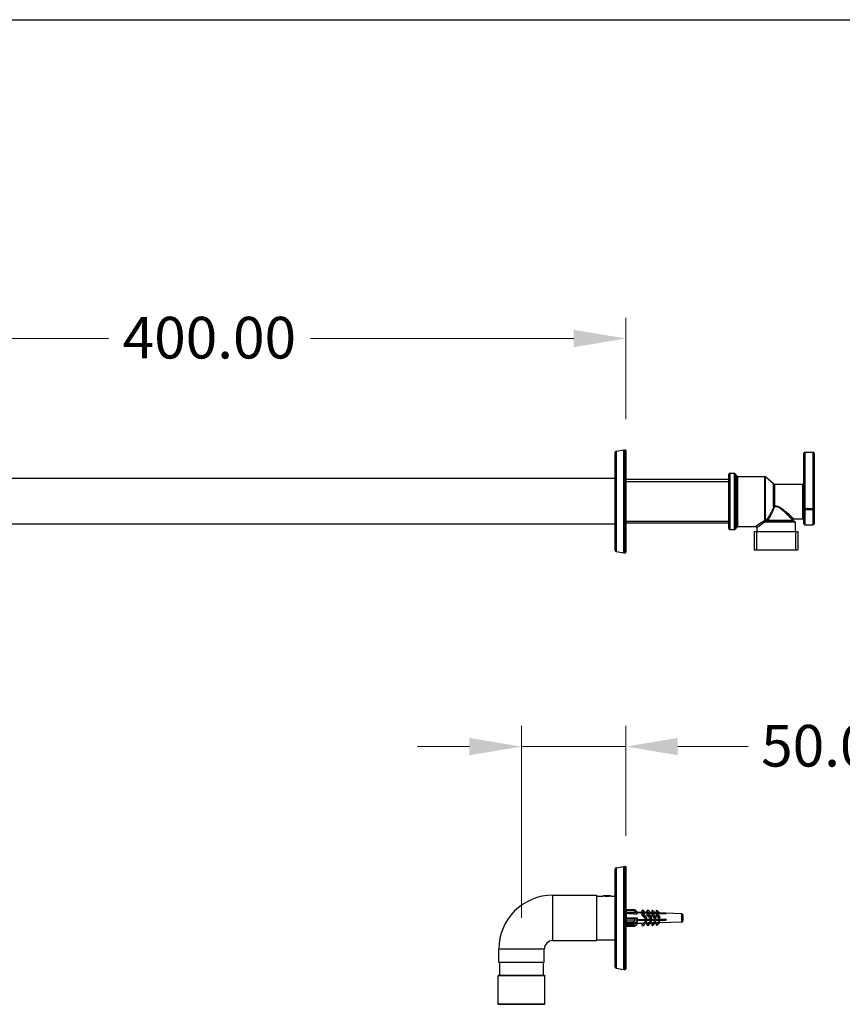
# Model space of a CAD drawing. Units: millimetres. Extents: x 80 to 2890, y 80 to 2020.
# Drawn here: x 2029 to 2424, y 1547 to 2020 of the extents above; entities that cross this region are included whole.
import ezdxf

# ---------------------------------------------------------------- set-up
doc = ezdxf.new("R2010")
doc.units = ezdxf.units.MM
doc.header["$LTSCALE"] = 1.8
for name, color, linetype, lineweight in [('Dimension (ISO)', 7, 'Continuous', 25), ('Sketch Geometry (ANSI)', 7, 'Continuous', 25), ('Visible (ISO)', 7, 'Continuous', 25), ('Visible Narrow (ISO)', 7, 'Continuous', 25)]:
    doc.layers.add(name, color=color, linetype=linetype, lineweight=lineweight)
doc.styles.add('Samuel Heath (ISO)', font='tahoma.ttf')
doc.dimstyles.new('Samuel Heath (ISO)', dxfattribs={"dimscale": 10, "dimtxt": 2, "dimasz": 2.5, "dimexe": 1, "dimexo": 1.5, "dimgap": 0.762, "dimtad": 0, "dimtih": 1, "dimtoh": 1, "dimrnd": 1e-08, "dimzin": 0, "dimdsep": 46, "dimtxsty": 'Samuel Heath (ISO)', "dimcen": 0.09, "dimdle": 10, "dimclrd": 256, "dimclre": 256, "dimclrt": 256, "dimazin": 0, "dimtfac": 1.5, "dimtmove": 0, "dimatfit": 3, "dimfxl": 0, "dimtolj": 1, "dimtzin": 0, "dimlwd": 15, "dimlwe": 15, "dimarcsym": 0})

# ---------------------------------------------------------------- blocks, each defined once
blk = doc.blocks.new('Borders Default Border')
at = {"layer": 'Sketch Geometry (ANSI)', "flags": 128}
blk.add_lwpolyline([(8, 8), (8, 202), (289, 202), (289, 8), (8, 8)], dxfattribs=at)
blk = doc.blocks.new('*D16')
at = {"layer": 'Defpoints', "color": 0, "transparency": 16777216}
for p in [(2269.9, 1670.93), (2319.95, 1613.11), (2269.9, 1573.61)]:
    blk.add_point(p, dxfattribs=at)
at = {"layer": 'Dimension (ISO)', "lineweight": 15, "transparency": 16777216}
for p, q in [((2269.9, 1588.61), (2269.9, 1680.93)), ((2319.95, 1628.11), (2319.95, 1680.93)), ((2244.9, 1670.93), (2219.9, 1670.93)), ((2269.9, 1670.93), (2319.95, 1670.93)), ((2344.95, 1670.93), (2378.81, 1670.93))]:
    blk.add_line(p, q, dxfattribs=at)
at = {"layer": 'Dimension (ISO)', "transparency": 16777216}
for points in [[(2244.9, 1675.1), (2244.9, 1666.76), (2269.9, 1670.93)], [(2344.95, 1675.1), (2344.95, 1666.76), (2319.95, 1670.93)]]:
    blk.add_solid(points, dxfattribs=at)
at = {"layer": 'Dimension (ISO)', "color": 176, "lineweight": 18, "true_color": 0x000080, "transparency": 16777216, "insert": (2419.08, 1681.34), "char_height": 20, "attachment_point": 2, "style": 'Samuel Heath (ISO)'}
blk.add_mtext('\\A1;50.05', dxfattribs=at)
blk = doc.blocks.new('*D17')
at = {"layer": 'Defpoints', "color": 0, "transparency": 16777216}
for p in [(2319.95, 1866.89), (2319.95, 1813.11), (1919.95, 1720.66)]:
    blk.add_point(p, dxfattribs=at)
at = {"layer": 'Dimension (ISO)', "lineweight": 15, "transparency": 16777216}
for p, q in [((1919.95, 1735.66), (1919.95, 1876.89)), ((2319.95, 1828.11), (2319.95, 1876.89)), ((1944.95, 1866.89), (2071.45, 1866.89)), ((2294.95, 1866.89), (2168.45, 1866.89))]:
    blk.add_line(p, q, dxfattribs=at)
at = {"layer": 'Dimension (ISO)', "transparency": 16777216}
for points in [[(1944.95, 1871.06), (1944.95, 1862.72), (1919.95, 1866.89)], [(2294.95, 1871.06), (2294.95, 1862.72), (2319.95, 1866.89)]]:
    blk.add_solid(points, dxfattribs=at)
at = {"layer": 'Dimension (ISO)', "color": 176, "lineweight": 18, "true_color": 0x000080, "transparency": 16777216, "insert": (2119.95, 1877.3), "char_height": 20, "attachment_point": 2, "style": 'Samuel Heath (ISO)'}
blk.add_mtext('\\A1;400.00', dxfattribs=at)

msp = doc.modelspace()

# ---------------------------------------------------------------- linework, layer by layer
at = {"layer": 'Visible (ISO)'}
for p, q in [((2314.9474, 1765.0542), (2314.9474, 1812.2693)), ((2315.3606, 1812.7617), (2319.0044, 1813.4042)), ((2319.0912, 1813.4118), (2319.6474, 1813.4118)), ((2319.9474, 1813.1118), (2319.9474, 1764.2118)), ((2405.4474, 1785.126), (2405.4474, 1811.7618)), ((2405.9474, 1812.2618), (2409.9474, 1812.2618)), ((2410.4474, 1811.7618), (2410.4474, 1785.126)), ((2369.4474, 1775.6618), (2369.4474, 1801.6618)), ((2369.9474, 1802.1618), (2372.1798, 1802.1618)), ((2373.299, 1800.8844), (2372.5959, 1801.9391)), ((2314.9474, 1799.6618), (1987.9474, 1799.6618)), ((2369.4474, 1799.1393), (2319.9474, 1799.1393)), ((2373.715, 1800.6618), (2386.7605, 1800.6618)), ((2391.0064, 1797.1344), (2387.0885, 1800.5392)), ((2391.3343, 1797.0118), (2404.9474, 1797.0118)), ((2405.4474, 1777.8618), (2405.4474, 1785.126)), ((2410.4474, 1785.126), (2410.4474, 1777.8618)), ((2369.4474, 1778.1843), (2319.9474, 1778.1843)), ((2387.9787, 1779.1618), (2400.7974, 1779.1618)), ((2400.1474, 1779.6618), (2400.1474, 1779.8118)), ((2400.6474, 1780.3118), (2404.9474, 1780.3118)), ((2401.2974, 1778.6618), (2401.2974, 1774.1618)), ((2314.9474, 1777.6618), (1987.9474, 1777.6618)), ((2369.9474, 1775.1618), (2372.1798, 1775.1618)), ((2373.299, 1776.4391), (2372.5959, 1775.3844)), ((2373.715, 1776.6618), (2382.4974, 1776.6618)), ((2381.6699, 1774.1618), (2402.6249, 1774.1618)), ((2381.6699, 1774.1618), (2381.6699, 1765.4618)), ((2382.9974, 1776.1618), (2382.9974, 1774.1618)), ((2402.6249, 1774.1618), (2402.6249, 1765.4618)), ((2405.9474, 1777.3618), (2409.9474, 1777.3618)), ((2315.3606, 1764.5618), (2319.0044, 1763.9194)), ((2319.0912, 1763.9118), (2319.6474, 1763.9118)), ((2381.6699, 1765.4618), (2402.6249, 1765.4618)), ((2315.3606, 1612.7617), (2319.0044, 1613.4042)), ((2319.0912, 1613.4118), (2319.6474, 1613.4118)), ((2319.9474, 1613.1118), (2319.9474, 1564.2118)), ((2314.9474, 1565.0542), (2314.9474, 1612.2693)), ((2284.9474, 1599.5818), (2305.9474, 1599.5818)), ((2305.9474, 1599.5818), (2305.9474, 1577.7418)), ((2305.9474, 1599.1618), (2308.9474, 1599.1618)), ((2309.3768, 1599.4118), (2309.099, 1599.1339)), ((2309.3768, 1599.4118), (2312.518, 1599.4118)), ((2311.4617, 1598.9823), (2310.4332, 1598.9823)), ((2312.518, 1599.4118), (2312.7958, 1599.1339)), ((2312.9474, 1599.1618), (2314.9474, 1599.1618)), ((2320.3649, 1590.4843), (2319.9474, 1590.506)), ((2320.3649, 1592.5894), (2320.3649, 1592.6269)), ((2320.3649, 1592.6269), (2324.1279, 1592.6269)), ((2320.3649, 1592.133), (2320.3649, 1592.5894)), ((2320.3649, 1591.4804), (2320.3649, 1592.133)), ((2320.3649, 1590.725), (2320.3649, 1591.4804)), ((2320.3649, 1588.6586), (2320.3649, 1590.725)), ((2324.0903, 1592.133), (2324.0903, 1592.5894)), ((2324.1239, 1590.5933), (2325.3649, 1590.5933)), ((2324.5903, 1592.3171), (2325.3649, 1591.6007)), ((2325.3649, 1590.764), (2324.5903, 1591.4804)), ((2324.8903, 1591.5072), (2324.8903, 1591.7354)), ((2324.8903, 1591.7354), (2325.3379, 1591.3214)), ((2325.3379, 1591.0932), (2324.8903, 1591.5072)), ((2325.3379, 1591.3214), (2325.0912, 1591.3214)), ((2325.3649, 1591.6007), (2325.3649, 1591.3679)), ((2327.7008, 1591.3056), (2325.3649, 1591.3872)), ((2325.3649, 1590.9968), (2325.3649, 1590.764)), ((2325.3649, 1590.5933), (2325.3649, 1590.764)), ((2327.7008, 1592.2321), (2328.1059, 1592.5881)), ((2327.7008, 1592.2321), (2327.7008, 1591.2052)), ((2327.7008, 1591.2052), (2328.1059, 1591.5612)), ((2328.1059, 1591.333), (2327.7008, 1590.977)), ((2327.7008, 1590.977), (2327.7008, 1589.9501)), ((2328.1059, 1590.3062), (2327.7008, 1589.9501)), ((2327.7008, 1589.9501), (2329.5835, 1588.118)), ((2328.1059, 1592.5881), (2328.1059, 1591.5612)), ((2328.1059, 1592.5881), (2329.488, 1591.2432)), ((2328.1059, 1591.5612), (2328.4984, 1591.1793)), ((2328.1059, 1591.333), (2328.1059, 1590.3062)), ((2328.4984, 1590.9511), (2328.1059, 1591.333)), ((2329.9886, 1588.474), (2328.1059, 1590.3062)), ((2330.2175, 1591.2177), (2328.6742, 1591.2716)), ((2330.2175, 1592.1503), (2330.633, 1592.5154)), ((2330.2175, 1591.1234), (2330.2175, 1592.1503)), ((2330.2175, 1591.1234), (2330.633, 1591.4885)), ((2330.633, 1591.2603), (2330.2175, 1590.8952)), ((2330.2175, 1589.8683), (2330.2175, 1590.8952)), ((2330.633, 1590.2335), (2330.2175, 1589.8683)), ((2330.2175, 1589.8683), (2331.9294, 1588.2024)), ((2330.633, 1591.4885), (2330.633, 1592.5154)), ((2330.633, 1592.5154), (2332.0316, 1591.1543)), ((2330.633, 1591.4885), (2331.0355, 1591.0968)), ((2330.633, 1590.2335), (2330.633, 1591.2603)), ((2331.0355, 1590.8686), (2330.633, 1591.2603)), ((2332.3449, 1588.5675), (2330.633, 1590.2335)), ((2332.4531, 1591.1396), (2331.2042, 1591.1832)), ((2332.3449, 1588.5675), (2332.3449, 1588.8685)), ((2332.4531, 1592.0775), (2332.8718, 1592.4455)), ((2332.4531, 1592.0775), (2332.4531, 1591.0507)), ((2332.4531, 1591.0507), (2332.8718, 1591.4186)), ((2332.8718, 1591.1904), (2332.4531, 1590.8225)), ((2332.4531, 1590.8225), (2332.4531, 1589.7956)), ((2332.8718, 1590.1635), (2332.4531, 1589.7956)), ((2332.4531, 1589.7956), (2334.0502, 1588.2414)), ((2332.8718, 1591.4186), (2332.8718, 1592.4455)), ((2332.8718, 1592.4455), (2334.2792, 1591.0759)), ((2332.8718, 1591.4186), (2333.2774, 1591.0238)), ((2332.8718, 1590.1635), (2332.8718, 1591.1904)), ((2333.2774, 1590.7956), (2332.8718, 1591.1904)), ((2334.4688, 1588.6093), (2332.8718, 1590.1635)), ((2334.567, 1591.0658), (2333.4398, 1591.1052)), ((2334.4688, 1588.6093), (2334.4688, 1588.9516)), ((2334.567, 1592.0088), (2334.9226, 1592.3214)), ((2334.567, 1592.0088), (2334.567, 1590.9819)), ((2334.567, 1590.9819), (2334.9226, 1591.2945)), ((2334.9226, 1591.0663), (2334.567, 1590.7537)), ((2334.567, 1590.7537), (2334.567, 1589.7268)), ((2334.9226, 1590.0394), (2334.567, 1589.7268)), ((2334.567, 1589.7268), (2336.0349, 1588.2983)), ((2334.9226, 1591.2945), (2334.9226, 1592.3214)), ((2334.9226, 1592.3214), (2336.2741, 1591.0062)), ((2334.9226, 1591.2945), (2335.2673, 1590.9591)), ((2334.9226, 1590.0394), (2334.9226, 1591.0663)), ((2335.2673, 1590.7309), (2334.9226, 1591.0663)), ((2336.3905, 1588.6109), (2334.9226, 1590.0394)), ((2346.8824, 1590.6357), (2335.424, 1591.0359)), ((2336.2731, 1590.6981), (2339.3649, 1590.6981)), ((2336.3905, 1588.6109), (2336.3905, 1588.983)), ((2339.3649, 1590.5974), (2339.3649, 1590.8256)), ((2347.3649, 1590.1346), (2347.3649, 1590.1042)), ((2347.3649, 1590.1042), (2347.3649, 1589.9014)), ((2347.3649, 1589.9014), (2347.3649, 1589.7543)), ((2347.3649, 1589.7543), (2347.3649, 1588.5967)), ((2320.3649, 1586.8393), (2319.9474, 1586.8175)), ((2320.3649, 1588.3479), (2320.3649, 1588.6586)), ((2320.3649, 1587.6954), (2320.3649, 1588.3479)), ((2320.3649, 1586.5855), (2320.3649, 1587.6954)), ((2320.3649, 1586.2757), (2320.3649, 1586.5855)), ((2320.3649, 1586.2757), (2324.4002, 1586.2757)), ((2320.3649, 1585.7618), (2320.3649, 1586.2757)), ((2320.5873, 1585.7695), (2320.3649, 1585.7618)), ((2320.3649, 1585.0064), (2320.3649, 1585.7618)), ((2320.3649, 1584.6966), (2320.3649, 1585.0064)), ((2320.3649, 1584.6966), (2324.1279, 1584.6966)), ((2324.0903, 1586.5855), (2324.0903, 1587.6954)), ((2324.1239, 1588.7127), (2325.3649, 1588.7127)), ((2324.1239, 1585.8935), (2325.3649, 1585.8935)), ((2327.8789, 1586.0241), (2324.1373, 1585.8935)), ((2324.5903, 1588.3479), (2325.3649, 1588.6425)), ((2325.3649, 1586.6079), (2324.5903, 1586.3133)), ((2324.5903, 1585.0064), (2325.3649, 1585.7228)), ((2324.8903, 1587.7222), (2325.3379, 1587.8924)), ((2324.8903, 1587.1672), (2324.8903, 1587.7222)), ((2324.8903, 1587.5938), (2339.3649, 1587.5938)), ((2325.3379, 1587.3375), (2324.8903, 1587.1672)), ((2324.8903, 1587.3375), (2325.3379, 1587.3375)), ((2325.3649, 1588.6425), (2325.3649, 1588.7127)), ((2325.3649, 1588.6425), (2325.3649, 1588.0765)), ((2325.3649, 1587.1739), (2325.3649, 1586.6079)), ((2325.3649, 1585.8935), (2325.3649, 1585.9364)), ((2325.3649, 1585.7228), (2325.3649, 1585.8935)), ((2327.7008, 1585.0914), (2329.5835, 1586.9236)), ((2327.7008, 1586.0179), (2327.7008, 1585.0914)), ((2328.1059, 1584.7354), (2327.7008, 1585.0914)), ((2329.9886, 1586.5675), (2328.1059, 1584.7354)), ((2330.3885, 1586.1118), (2329.488, 1586.0803)), ((2329.5835, 1588.118), (2329.9886, 1588.474)), ((2329.5835, 1587.5938), (2329.5835, 1587.6166)), ((2329.5835, 1586.9236), (2329.5835, 1587.1153)), ((2329.5835, 1586.9236), (2329.9886, 1586.5675)), ((2329.9886, 1588.7221), (2329.9886, 1588.474)), ((2329.9886, 1586.8156), (2329.9886, 1586.5675)), ((2330.2175, 1585.1732), (2331.9294, 1586.8392)), ((2330.2175, 1585.1732), (2330.2175, 1586.1058)), ((2330.633, 1584.8081), (2330.2175, 1585.1732)), ((2332.3449, 1586.474), (2330.633, 1584.8081)), ((2331.9294, 1588.2024), (2332.3449, 1588.5675)), ((2331.9294, 1587.6099), (2331.9294, 1587.5938)), ((2331.9294, 1587.0731), (2331.9294, 1586.8392)), ((2331.9294, 1586.8392), (2332.3449, 1586.474)), ((2332.6178, 1586.1896), (2332.0316, 1586.1692)), ((2332.3449, 1586.474), (2332.3449, 1586.775)), ((2332.4531, 1585.246), (2334.0502, 1586.8002)), ((2332.4531, 1586.1839), (2332.4531, 1585.246)), ((2332.8718, 1584.878), (2332.4531, 1585.246)), ((2334.4688, 1586.4322), (2332.8718, 1584.878)), ((2334.0502, 1588.2414), (2334.4688, 1588.6093)), ((2334.0502, 1587.5938), (2334.0502, 1587.64)), ((2334.0502, 1586.8002), (2334.0502, 1587.0689)), ((2334.0502, 1586.8002), (2334.4688, 1586.4322)), ((2334.7257, 1586.2632), (2334.2792, 1586.2477)), ((2334.4688, 1586.4322), (2334.4688, 1586.7744)), ((2334.567, 1585.3148), (2336.0349, 1586.7432)), ((2334.567, 1586.2577), (2334.567, 1585.3148)), ((2334.9226, 1585.0021), (2334.567, 1585.3148)), ((2335.944, 1587.6494), (2334.8753, 1587.5938)), ((2336.3905, 1586.4306), (2334.9226, 1585.0021)), ((2335.6192, 1587.5938), (2335.6612, 1587.6347)), ((2335.9089, 1587.6476), (2335.8537, 1587.5938)), ((2336.0349, 1588.2983), (2336.3905, 1588.6109)), ((2336.0349, 1587.5938), (2336.0349, 1587.6729)), ((2336.0349, 1586.7432), (2336.0349, 1587.0484)), ((2336.0349, 1586.7432), (2336.3905, 1586.4306)), ((2339.3649, 1587.8273), (2336.1262, 1587.6588)), ((2336.2354, 1587.5938), (2336.1595, 1587.6606)), ((2346.8824, 1586.6878), (2336.2741, 1586.3173)), ((2336.3763, 1587.6719), (2336.2961, 1587.5938)), ((2336.3905, 1586.4306), (2336.3905, 1586.8026)), ((2339.3649, 1587.5414), (2339.3649, 1588.0963)), ((2347.3649, 1588.5967), (2347.3649, 1588.3895)), ((2347.3649, 1588.3895), (2347.3649, 1588.3568)), ((2347.3649, 1588.3895), (2347.3649, 1588.3895)), ((2347.3649, 1588.3568), (2347.3649, 1587.8638)), ((2347.3649, 1587.8638), (2347.3649, 1587.6718)), ((2347.3649, 1587.6718), (2347.3649, 1587.1875)), ((2284.9474, 1577.7418), (2305.9474, 1577.7418)), ((2305.9474, 1578.1618), (2314.9474, 1578.1618)), ((2258.9774, 1567.1618), (2258.9774, 1573.6118)), ((2280.8174, 1567.1618), (2280.8174, 1573.6118)), ((2280.8174, 1567.1618), (2258.9774, 1567.1618)), ((2259.3974, 1561.1618), (2259.3974, 1567.1618)), ((2280.3974, 1561.1618), (2280.3974, 1567.1618)), ((2258.8974, 1561.1618), (2258.6474, 1560.9118)), ((2281.1474, 1560.9118), (2258.6474, 1560.9118)), ((2258.6474, 1547.1628), (2258.6474, 1560.9118)), ((2258.8974, 1561.1618), (2280.8974, 1561.1618)), ((2280.8974, 1561.1618), (2281.1474, 1560.9118)), ((2281.1474, 1547.1628), (2281.1474, 1560.9118)), ((2315.3606, 1564.5618), (2319.0044, 1563.9194)), ((2319.0912, 1563.9118), (2319.6474, 1563.9118)), ((2258.6474, 1547.1628), (2281.1474, 1547.1628)), ((2281.0824, 1547.1618), (2258.7124, 1547.1618))]:
    msp.add_line(p, q, dxfattribs=at)
for centre, radius, start, end in [((2315.4474, 1812.2693), 0.5, 100, 180), ((2319.0912, 1812.9118), 0.5, 90, 100), ((2319.6474, 1813.1118), 0.3, 0, 90), ((2405.9474, 1811.7618), 0.5, 90, 180), ((2409.9474, 1811.7618), 0.5, 0, 90), ((2369.9474, 1801.6618), 0.5, 90, 180), ((2372.1798, 1801.6618), 0.5, 33.690068, 90), ((2373.715, 1801.1618), 0.5, 213.690068, 270), ((2386.7605, 1800.1618), 0.5, 49.007805, 90), ((2391.3343, 1797.5118), 0.5, 229.007805, 270), ((2404.9474, 1797.5118), 0.5, 270, 0), ((2400.6474, 1779.8118), 0.5, 90, 180), ((2400.6474, 1779.6618), 0.5, 180, 270), ((2400.7974, 1778.6618), 0.5, 0, 90), ((2404.9474, 1779.8118), 0.5, 0, 90), ((2369.9474, 1775.6618), 0.5, 180, 270), ((2372.1798, 1775.6618), 0.5, 270, 326.309932), ((2373.715, 1776.1618), 0.5, 90, 146.309932), ((2382.4974, 1776.1618), 0.5, 0, 90), ((2405.9474, 1777.8618), 0.5, 180, 270), ((2409.9474, 1777.8618), 0.5, 270, 0), ((2315.4474, 1765.0542), 0.5, 180, 260), ((2319.0912, 1764.4118), 0.5, 260, 270), ((2319.6474, 1764.2118), 0.3, 270, 0), ((2315.4474, 1612.2693), 0.5, 100, 180), ((2319.0912, 1612.9118), 0.5, 90, 100), ((2319.6474, 1613.1118), 0.3, 0, 90), ((2284.9474, 1573.6118), 25.97, 90, 180), ((2346.8649, 1590.1361), 0.5, 0, 88), ((2346.8649, 1587.1875), 0.5, 272, 0), ((2284.9474, 1573.6118), 4.13, 90, 180), ((2315.4474, 1565.0542), 0.5, 180, 260), ((2319.0912, 1564.4118), 0.5, 260, 270), ((2319.6474, 1564.2118), 0.3, 270, 0), ((2258.7124, 1549.1618), 2, 268.137559, 270), ((2281.0824, 1549.1618), 2, 270, 271.862441)]:
    msp.add_arc(centre, radius, start, end, dxfattribs=at)
for centre, major_axis, ratio, start_param, end_param in [((2324.5903, 1592.1269), (-0.4905, 0.4905), 0.19758869, 4.9074649, 6.47826122), ((2324.5903, 1591.6705), (-0.4905, 0.4905), 0.19758869, 0.19507592, 1.76587224), ((2328.0903, 1588.6618), (2.7162, -2.7162), 0.19758869, 3.15950358, 3.22810267), ((2328.0903, 1588.6618), (2.7162, -2.7162), 0.19758869, 3.44523447, 3.51383356), ((2330.8883, 1588.7395), (-2.3562, 2.4893), 0.19721262, 6.08562346, 6.36979392), ((2330.8883, 1588.7395), (-2.3562, 2.4893), 0.19721262, 0.32421617, 1.39310844), ((2333.3433, 1588.7369), (-2.2765, 2.405), 0.19721262, 6.08562346, 6.3656104), ((2333.3433, 1588.7369), (-2.2765, 2.405), 0.19721262, 0.32839969, 1.33240467), ((2335.5127, 1588.7345), (-2.206, 2.3306), 0.19721262, 6.08562346, 6.36166001), ((2335.5127, 1588.7345), (-2.206, 2.3306), 0.19721262, 0.33235008, 1.29457216), ((2337.4381, 1588.7325), (-2.1434, 2.2645), 0.19721262, 6.08562346, 6.35793433), ((2337.4381, 1588.7325), (-2.1434, 2.2645), 0.19721262, 0.33607576, 1.2772996), ((2324.5903, 1587.8855), (0.4154, 0.4154), 0.67002246, 0.98047408, 2.55127041), ((2324.5903, 1586.7757), (0.4154, 0.4154), 0.67002246, 2.55127041, 4.12206673), ((2324.5903, 1585.1966), (-0.4905, -0.4905), 0.19758869, 0.19507592, 1.37572041), ((2328.0903, 1588.6618), (2.3002, 2.3002), 0.67002246, 2.37410541, 2.44270451), ((2328.0903, 1588.6618), (2.3002, 2.3002), 0.67002246, 2.65983631, 2.7284354), ((2330.1165, 1588.5832), (2.3813, 2.5158), 0.19721262, 3.3391545, 4.28608008), ((2328.8033, 1588.7503), (-2.6948, 2.5503), 0.19718799, 2.04386995, 2.20238953), ((2332.5518, 1588.5858), (2.3022, 2.4322), 0.19721262, 3.3391545, 4.23914214), ((2331.0563, 1588.7476), (-2.6135, 2.4733), 0.19718799, 2.08991525, 2.26129241), ((2334.715, 1588.5881), (2.2319, 2.358), 0.19721262, 3.3391545, 4.21106455), ((2333.1355, 1588.7452), (-2.5384, 2.4022), 0.19718799, 2.1173905, 2.2978915), ((2336.7605, 1588.5903), (2.1654, 2.2878), 0.19721262, 3.3391545, 4.17275056), ((2336.8339, 1588.6618), (1.9538, 2.0643), 0.19731227, 2.27803717, 2.2889162), ((2335.0579, 1588.7429), (-2.4689, 2.3365), 0.19718799, 2.15480126, 2.31457325)]:
    msp.add_ellipse(centre, major_axis=major_axis, ratio=ratio, start_param=start_param, end_param=end_param, dxfattribs=at)
for points, knots in [([(2310.9474, 1598.9695), (2310.6956, 1598.9695), (2310.4275, 1598.9797), (2309.9349, 1599.0162), (2309.7104, 1599.042), (2309.356, 1599.0902), (2309.2022, 1599.1157), (2308.9979, 1599.1518), (2308.9474, 1599.1618), (2308.9474, 1599.1618)], [0, 0, 0, 0, 0.075537886, 0.075537886, 0.151075772, 0.151075772, 0.226610188, 0.226610188, 0.302144604, 0.302144604, 0.302144604, 0.302144604]), ([(2312.9474, 1599.1618), (2312.9474, 1599.1618), (2312.897, 1599.1518), (2312.6927, 1599.1157), (2312.5389, 1599.0902), (2312.1844, 1599.042), (2311.9599, 1599.0162), (2311.4674, 1598.9797), (2311.1992, 1598.9695), (2310.9474, 1598.9695)], [0.906433813, 0.906433813, 0.906433813, 0.906433813, 0.981968229, 0.981968229, 1.057502646, 1.057502646, 1.133040532, 1.133040532, 1.208578418, 1.208578418, 1.208578418, 1.208578418])]:
    msp.add_open_spline(points, degree=3, knots=knots, dxfattribs=at)
for points, weights in [([(2324.1239, 1590.5933), (2322.2957, 1590.6576), (2320.3649, 1590.725)], [1.00021636387, 1.00042403818, 1]), ([(2325.1264, 1591.2889), (2325.9765, 1591.2613), (2326.8082, 1591.2342)], [1.00300437442, 1.0033957825, 1.00366751813]), ([(2326.8082, 1591.006), (2326.085, 1591.0295), (2325.3478, 1591.0535)], [1.00366751813, 1.00343121628, 1.00310441721]), ([(2326.8082, 1591.2342), (2327.2571, 1591.2196), (2327.7008, 1591.2052)], [1.00366751813, 1.00381427595, 1.0039261275]), ([(2327.7008, 1590.977), (2327.2571, 1590.9914), (2326.8082, 1591.006)], [1.0039261275, 1.00381427595, 1.00366751813]), ([(2328.4984, 1591.1793), (2329.3681, 1591.151), (2330.2175, 1591.1234)], [1.00409980382, 1.00425897705, 1.00428100108]), ([(2330.2175, 1590.8952), (2329.3681, 1590.9228), (2328.4984, 1590.9511)], [1.00428100108, 1.00425897706, 1.00409980383]), ([(2331.0355, 1591.0968), (2331.7514, 1591.0735), (2332.4531, 1591.0507)], [1.00427016801, 1.00423232535, 1.00409482458]), ([(2332.4531, 1590.8225), (2331.7514, 1590.8453), (2331.0355, 1590.8686)], [1.00409482458, 1.00423232536, 1.00427016801]), ([(2333.2774, 1591.0238), (2333.9283, 1591.0027), (2334.567, 1590.9819)], [1.00389758963, 1.0037133641, 1.00344142904]), ([(2334.567, 1590.7537), (2333.9283, 1590.7745), (2333.2774, 1590.7956)], [1.00344142904, 1.00371336411, 1.00389758963]), ([(2335.2673, 1590.9591), (2337.3807, 1590.8903), (2339.3649, 1590.8256)], [1.00311521635, 1.00204623444, 1]), ([(2339.3649, 1590.5974), (2337.3807, 1590.6621), (2335.2673, 1590.7309)], [1, 1.00204623444, 1.00311521636]), ([(2320.3649, 1588.6586), (2322.2957, 1588.6863), (2324.1239, 1588.7127)], [1, 1.00042403818, 1.00021636387]), ([(2320.5873, 1585.7695), (2322.401, 1585.8329), (2324.1239, 1585.8935)], [1.00004679955, 1.00041206375, 1.00021636387]), ([(2339.3649, 1587.5414), (2332.8734, 1587.4544), (2324.8903, 1587.3477)], [1, 1.006725738, 1.00289361567]), ([(2325.3398, 1587.9086), (2333.0548, 1588.0117), (2339.3649, 1588.0963)], [1.00310083892, 1.00653655968, 1])]:
    msp.add_rational_spline(points, weights, degree=2, dxfattribs=at)
for points in [[(2347.3649, 1590.1042), (2347.3649, 1590.1323), (2347.3645, 1590.1624), (2347.3614, 1590.193)], [(2347.3614, 1590.193), (2347.3638, 1590.173), (2347.3649, 1590.1533), (2347.3649, 1590.1346)], [(2347.3614, 1589.8126), (2347.3645, 1589.8432), (2347.3649, 1589.8732), (2347.3649, 1589.9014)], [(2347.3649, 1589.7543), (2347.3649, 1589.7729), (2347.3638, 1589.7927), (2347.3614, 1589.8126)], [(2347.3614, 1588.5727), (2347.3638, 1588.5809), (2347.3649, 1588.589), (2347.3649, 1588.5967)], [(2347.3649, 1588.3568), (2347.3649, 1588.4253), (2347.3645, 1588.4985), (2347.3614, 1588.5727)], [(2347.3614, 1587.6479), (2347.3645, 1587.7221), (2347.3649, 1587.7953), (2347.3649, 1587.8638)], [(2347.3649, 1587.6718), (2347.3649, 1587.6642), (2347.3638, 1587.6561), (2347.3614, 1587.6479)]]:
    msp.add_open_spline(points, degree=3, dxfattribs=at)
at = {"layer": 'Visible Narrow (ISO)'}
for p, q in [((2315.3606, 1812.7617), (2315.3606, 1764.5618)), ((2319.0044, 1763.9194), (2319.0044, 1813.4042)), ((2319.0912, 1813.4118), (2319.0912, 1763.9118)), ((2319.6474, 1763.9118), (2319.6474, 1813.4118)), ((2405.9474, 1812.2618), (2405.9474, 1785.0495)), ((2409.9474, 1785.0495), (2409.9474, 1812.2618)), ((2369.9474, 1802.1618), (2369.9474, 1775.1618)), ((2372.1798, 1775.1618), (2372.1798, 1802.1618)), ((2372.5959, 1801.9391), (2372.5959, 1775.3844)), ((2369.4474, 1798.1193), (2319.9474, 1798.1193)), ((2373.299, 1776.4391), (2373.299, 1800.8844)), ((2373.715, 1800.6618), (2373.715, 1776.6618)), ((2386.7605, 1779.389), (2386.7605, 1800.6618)), ((2387.0885, 1779.6893), (2387.0885, 1800.5392)), ((2391.0064, 1786.1775), (2391.0064, 1797.1344)), ((2391.3343, 1797.0118), (2391.3343, 1786.2134)), ((2404.9474, 1780.3118), (2404.9474, 1797.0118)), ((2405.9474, 1785.0495), (2405.9474, 1784.718)), ((2409.9474, 1785.0495), (2405.9474, 1785.0495)), ((2405.9474, 1784.718), (2405.9474, 1777.3618)), ((2405.9474, 1784.718), (2409.9474, 1784.718)), ((2409.9474, 1784.718), (2409.9474, 1785.0495)), ((2409.9474, 1777.3618), (2409.9474, 1784.718)), ((2319.9474, 1779.2043), (2369.4474, 1779.2043)), ((2401.2974, 1778.6618), (2386.3898, 1778.6618)), ((2388.3085, 1779.6618), (2400.1474, 1779.6618)), ((2382.6899, 1774.1618), (2382.6899, 1765.4618)), ((2401.6049, 1765.4618), (2401.6049, 1774.1618)), ((2315.3606, 1612.7617), (2315.3606, 1564.5618)), ((2319.0044, 1563.9194), (2319.0044, 1613.4042)), ((2319.0912, 1613.4118), (2319.0912, 1563.9118)), ((2319.6474, 1563.9118), (2319.6474, 1613.4118)), ((2284.9474, 1577.7418), (2284.9474, 1599.5818)), ((2309.3654, 1599.4003), (2309.3654, 1599.0902)), ((2312.5294, 1599.0902), (2312.5294, 1599.4003)), ((2320.3649, 1592.5894), (2324.0903, 1592.5894)), ((2324.0903, 1592.133), (2320.3649, 1592.133)), ((2320.3649, 1591.4804), (2324.5903, 1591.4804)), ((2346.8824, 1586.6878), (2346.8824, 1590.6357)), ((2324.5903, 1588.3479), (2320.3649, 1588.3479)), ((2320.3649, 1587.6954), (2324.0903, 1587.6954)), ((2324.0903, 1586.5855), (2320.3649, 1586.5855)), ((2324.5903, 1585.0064), (2320.3649, 1585.0064)), ((2280.8174, 1573.6118), (2258.9774, 1573.6118))]:
    msp.add_line(p, q, dxfattribs=at)
for centre, major_axis, ratio, start_param, end_param in [((2391.3343, 1786.0668), (0.5, 0), 0.29321165, 1.57079633, 2.28624511), ((2391.3343, 1786.0668), (-0.4782, 0.1459), 0.02803559, 4.62076704, 5.47663047), ((2391.3343, 1786.0668), (-0.1495, 0.4771), 0.09131951, 4.68378262, 4.99597221), ((2405.9474, 1785.126), (-0.5, 0), 0.15306122, 0, 1.57079633), ((2405.9474, 1785.126), (-0.5, 0), 0.81609403, 0, 1.57079633), ((2409.9474, 1785.126), (0.5, 0), 0.15306122, 4.71238898, 6.28318531), ((2409.9474, 1785.126), (0.5, 0), 0.81609403, 4.71238898, 6.28318531), ((2386.0752, 1778.6618), (-0.2595, 0.4274), 0.56906182, 4.37968413, 5.46535285), ((2386.7605, 1779.0026), (-0.1897, 0.4626), 0.41932574, 4.17050794, 5.50894348), ((2387.4165, 1779.4042), (0.3088, -0.3932), 0.31433097, 3.68959281, 5.62968359), ((2387.9787, 1779.6618), (0, -0.5), 0.80337654, 4.09691363, 6.28318531), ((2388.0685, 1779.6618), (0, -0.5), 0.80608263, 4.09218176, 6.28318531), ((2388.0685, 1779.6618), (0.4226, -0.2672), 0.28053551, 1.15314468, 2.61599257), ((2388.0685, 1779.6618), (0, -0.5), 0.47987053, 0, 1.57079633), ((2330.1355, 1588.6017), (-1.223, -1.2919), 0.19709122, 0.88122914, 0.90787259), ((2328.8245, 1588.7317), (1.4302, -1.3533), 0.19703656, 5.4456288, 5.47412887), ((2332.574, 1588.6075), (-1.105, -1.1673), 0.19709122, 0.73223468, 0.75766349), ((2331.0811, 1588.7258), (1.3088, -1.2384), 0.19703656, 5.58754856, 5.61521331), ((2334.7402, 1588.6126), (-1.0002, -1.0566), 0.19709122, 0.50859001, 0.62403261), ((2333.1638, 1588.7203), (1.1967, -1.1324), 0.19703656, 5.71236673, 5.84886103), ((2336.7884, 1588.6175), (-0.9011, -0.9519), 0.19709122, 0.20413112, 0.40640999), ((2335.0894, 1588.7152), (1.0932, -1.0344), 0.19703656, 5.91317484, 6.09767231)]:
    msp.add_ellipse(centre, major_axis=major_axis, ratio=ratio, start_param=start_param, end_param=end_param, dxfattribs=at)
for points, knots in [([(2391.0064, 1786.1775), (2390.8811, 1785.783), (2390.7331, 1785.3943), (2390.4226, 1784.6645), (2390.2629, 1784.3225), (2389.9892, 1783.7721), (2389.8806, 1783.5617), (2389.6998, 1783.2219), (2389.6292, 1783.0917), (2389.4148, 1782.7026), (2389.2684, 1782.4451), (2388.8815, 1781.7809), (2388.6373, 1781.3773), (2388.1752, 1780.6324), (2387.9577, 1780.2895), (2387.7406, 1779.9524)], [-0.725932272, -0.725932272, -0.725932272, -0.725932272, -0.597079294, -0.597079294, -0.48093013, -0.48093013, -0.408336903, -0.408336903, -0.362966136, -0.362966136, -0.272224602, -0.272224602, -0.127038148, -0.127038148, 0, 0, 0, 0]), ([(2388.3085, 1779.6618), (2388.5129, 1780.0053), (2388.7175, 1780.3551), (2389.1525, 1781.1161), (2389.3823, 1781.529), (2389.7464, 1782.21), (2389.8842, 1782.4743), (2390.086, 1782.8743), (2390.1525, 1783.0082), (2390.3226, 1783.358), (2390.4249, 1783.5748), (2390.6824, 1784.1427), (2390.8327, 1784.4963), (2391.125, 1785.2525), (2391.2642, 1785.6562), (2391.3822, 1786.0668)], [0, 0, 0, 0, 0.127038148, 0.127038148, 0.272224602, 0.272224602, 0.362966136, 0.362966136, 0.408336903, 0.408336903, 0.48093013, 0.48093013, 0.597079294, 0.597079294, 0.725932272, 0.725932272, 0.725932272, 0.725932272]), ([(2400.6474, 1780.3118), (2400.6474, 1780.3118), (2400.5841, 1780.3692), (2400.4629, 1780.4788), (2400.2689, 1780.6543), (2399.9292, 1780.9614), (2399.4952, 1781.3497), (2398.8529, 1781.9242), (2398.0183, 1782.6671), (2397.0901, 1783.4508), (2396.4401, 1783.9997), (2395.7416, 1784.5772), (2394.9819, 1785.118), (2394.2223, 1785.6589), (2393.3786, 1786.2309), (2392.3986, 1786.3247), (2392.0411, 1786.3589), (2391.677, 1786.3148), (2391.3343, 1786.2134)], [-8.11001908, -8.11001908, -8.11001908, -8.11001908, -7.93173725, -7.93173725, -7.93173725, -7.64648631, -7.64648631, -7.64648631, -7.22437964, -7.22437964, -7.22437964, -6.92877863, -6.92877863, -6.92877863, -6.63317763, -6.63317763, -6.63317763, -6.52534607, -6.52534607, -6.52534607, -6.52534607]), ([(2391.3822, 1786.0668), (2391.899, 1786.2389), (2392.4672, 1786.2274), (2392.9787, 1786.044), (2393.6593, 1785.8), (2394.2537, 1785.3557), (2394.81, 1784.91), (2396.0575, 1783.9105), (2397.1522, 1782.8119), (2398.0763, 1781.8975), (2398.9114, 1781.0712), (2399.5954, 1780.3741), (2399.9285, 1780.0349), (2400.0719, 1779.8889), (2400.1427, 1779.8169), (2400.1423, 1779.8174)], [6.52534607, 6.52534607, 6.52534607, 6.52534607, 6.69815173, 6.69815173, 6.69815173, 6.92806949, 6.92806949, 6.92806949, 7.44362612, 7.44362612, 7.44362612, 7.90948129, 7.90948129, 7.90948129, 8.11001908, 8.11001908, 8.11001908, 8.11001908]), ([(2386.0752, 1779.0618), (2385.7431, 1778.8682), (2385.4277, 1778.6744), (2383.9271, 1777.7209), (2383.0211, 1777.0475), (2382.5545, 1776.7042), (2382.5002, 1776.6647), (2382.5012, 1776.6658)], [-1.797957274, -1.797957274, -1.797957274, -1.797957274, -1.656240539, -1.656240539, -1.079497265, -1.079497265, -0.898657496, -0.898657496, -0.898657496, -0.898657496]), ([(2383.001, 1776.166), (2383, 1776.1649), (2383.0515, 1776.2059), (2383.4939, 1776.5636), (2384.353, 1777.265), (2385.7759, 1778.2582), (2386.075, 1778.4601), (2386.3898, 1778.6618)], [0.898657496, 0.898657496, 0.898657496, 0.898657496, 1.079497265, 1.079497265, 1.656240539, 1.656240539, 1.797957274, 1.797957274, 1.797957274, 1.797957274]), ([(2386.7605, 1779.389), (2386.6731, 1779.3546), (2386.5873, 1779.3185), (2386.4286, 1779.247), (2386.3552, 1779.2119), (2386.2398, 1779.153), (2386.1962, 1779.1299), (2386.1271, 1779.0916), (2386.1009, 1779.0768), (2386.0752, 1779.0618)], [-0.0880030887, -0.0880030887, -0.0880030887, -0.0880030887, -0.0567619922, -0.0567619922, -0.0286010038, -0.0286010038, -0.0110003861, -0.0110003861, 0, 0, 0, 0]), ([(2386.3898, 1778.6618), (2386.4142, 1778.6696), (2386.439, 1778.6773), (2386.504, 1778.6972), (2386.5447, 1778.7093), (2386.6522, 1778.74), (2386.7201, 1778.7582), (2386.8661, 1778.7955), (2386.9447, 1778.8143), (2387.0246, 1778.8322)], [0, 0, 0, 0, 0.0110003861, 0.0110003861, 0.0286010038, 0.0286010038, 0.0567619922, 0.0567619922, 0.0880030887, 0.0880030887, 0.0880030887, 0.0880030887]), ([(2387.0885, 1779.6893), (2387.0762, 1779.6781), (2387.0634, 1779.6662), (2387.0293, 1779.634), (2387.0076, 1779.6129), (2386.9508, 1779.5582), (2386.915, 1779.5238), (2386.8398, 1779.4547), (2386.7999, 1779.42), (2386.7605, 1779.389)], [0, 0, 0, 0, 0.0099129001, 0.0099129001, 0.0257735401, 0.0257735401, 0.0511505643, 0.0511505643, 0.0793032004, 0.0793032004, 0.0793032004, 0.0793032004]), ([(2387.0246, 1778.8322), (2387.0966, 1778.8484), (2387.1683, 1778.8682), (2387.301, 1778.9108), (2387.363, 1778.9335), (2387.458, 1778.9723), (2387.4936, 1778.9879), (2387.5478, 1779.0135), (2387.5678, 1779.0233), (2387.5865, 1779.033)], [-0.0793032004, -0.0793032004, -0.0793032004, -0.0793032004, -0.0511505643, -0.0511505643, -0.0257735401, -0.0257735401, -0.0099129001, -0.0099129001, 0, 0, 0, 0]), ([(2387.6507, 1779.9504), (2387.6146, 1779.9497), (2387.575, 1779.9435), (2387.5333, 1779.9324), (2387.4665, 1779.9147), (2387.3953, 1779.8847), (2387.3222, 1779.8449), (2387.2446, 1779.8026), (2387.1657, 1779.7497), (2387.0885, 1779.6893)], [0, 0, 0, 0, 0.0181799102, 0.0181799102, 0.0181799102, 0.0472677665, 0.0472677665, 0.0472677665, 0.0781695866, 0.0781695866, 0.0781695866, 0.0781695866]), ([(2387.7406, 1779.9524), (2387.7353, 1779.9522), (2387.73, 1779.9521), (2387.7199, 1779.9519), (2387.7151, 1779.9518), (2387.7073, 1779.9516), (2387.7043, 1779.9516), (2387.6994, 1779.9515), (2387.6976, 1779.9514), (2387.692, 1779.9513), (2387.6882, 1779.9512), (2387.6785, 1779.951), (2387.6725, 1779.9509), (2387.6612, 1779.9507), (2387.656, 1779.9505), (2387.6507, 1779.9504)], [-0.0151354687, -0.0151354687, -0.0151354687, -0.0151354687, -0.012448923, -0.012448923, -0.010027248, -0.010027248, -0.0085137011, -0.0085137011, -0.0075677343, -0.0075677343, -0.0056758007, -0.0056758007, -0.002648707, -0.002648707, 0, 0, 0, 0])]:
    msp.add_open_spline(points, degree=3, knots=knots, dxfattribs=at)
msp.add_open_spline([(2387.5865, 1779.033), (2387.7348, 1779.1097), (2387.8857, 1779.1618), (2387.9787, 1779.1618)], degree=3, dxfattribs=at)

# ---------------------------------------------------------------- block references
at = {"xscale": 10, "yscale": 10, "zscale": 10}
msp.add_blockref('Borders Default Border', (0, 0), dxfattribs=at)

# ---------------------------------------------------------------- dimensions: what is measured, and where the dimension line sits
at = {"layer": 'Dimension (ISO)', "lineweight": 18}
for base, p1, p2, override, picture, middle in [((2319.9474, 1866.889), (1919.9474, 1720.6618), (2319.9474, 1813.1118), {"dimgap": 0.762, "dimtih": 0, "dimtoh": 0, "dimdec": 2, "dimtol": 0, "dimlim": 0, "dimtp": 0, "dimtm": 0, "dimtdec": 2, "dimtofl": 0, "dimatfit": 1}, '*D17', (2119.9474, 1866.889)), ((2269.8974, 1670.9288), (2319.9474, 1613.1118), (2269.8974, 1573.6118), {"dimgap": 0.762, "dimtih": 0, "dimtoh": 0, "dimdec": 2, "dimtol": 0, "dimlim": 0, "dimtp": 0, "dimtm": 0, "dimtdec": 2, "dimtofl": 1, "dimatfit": 1}, '*D16', (2419.0797, 1670.9288))]:
    dim = msp.add_linear_dim(base=base, p1=p1, p2=p2, dimstyle='Samuel Heath (ISO)', override=override, dxfattribs=at)
    dim.commit()
    dim.dimension.update_dxf_attribs({"geometry": picture, "text_midpoint": middle, "dimtype": 160})

doc.saveas('drawing.dxf')
